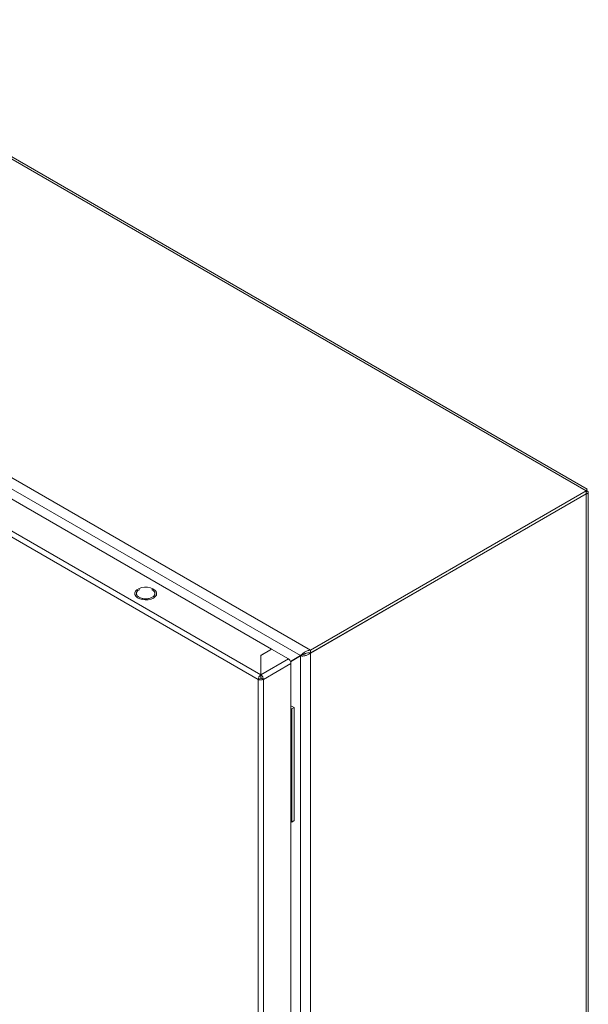
# Model space of a CAD drawing. Units: millimetres. Extents: x -1245 to 1587, y -1415 to 3139.
# Drawn here: x 1340 to 1587, y 1970 to 2397 of the extents above; entities that cross this region are included whole.
import ezdxf

# ---------------------------------------------------------------- set-up
doc = ezdxf.new("R2010")
doc.units = ezdxf.units.MM

msp = doc.modelspace()

# ---------------------------------------------------------------- linework, layer by layer
at = {"color": 7, "linetype": 'Continuous', "lineweight": 15}
for p, q in [((1232.08, 2397.04), (1585.63, 2192.94)), ((1586.07, 2193.7), (1234.64, 2396.58)), ((1466.13, 2123.95), (1112.58, 2328.05)), ((1112.63, 2323.13), (1461.84, 2121.53)), ((1114.75, 2317.44), (1449.21, 2124.36)), ((1094.31, 2312.83), (1443.48, 2111.26)), ((1444.61, 2113.22), (1095.44, 2314.79)), ((1585.63, 2192.94), (1466.13, 2123.95)), ((1585.63, 2191.71), (1585.63, 2192.94)), ((1466.13, 2122.73), (1585.63, 2191.71)), ((1466.13, 2122.65), (1585.63, 2191.63)), ((1585.56, 2191.67), (1585.63, 2191.63)), ((1585.63, 2191.63), (1585.63, 1622.67)), ((1586.51, 1624.46), (1586.51, 2192.29)), ((1390.34, 2149.45), (1390.97, 2150.1)), ((1390.97, 2150.1), (1391.89, 2150.63)), ((1391.89, 2150.63), (1393.02, 2151)), ((1393.02, 2151), (1394.27, 2151.18)), ((1394.27, 2151.18), (1395.57, 2151.15)), ((1395.57, 2151.15), (1396.8, 2150.92)), ((1396.8, 2150.92), (1397.88, 2150.51)), ((1397.42, 2150.14), (1397.59, 2150.08)), ((1397.88, 2150.51), (1398.73, 2149.95)), ((1398.73, 2149.95), (1399.29, 2149.28)), ((1390.03, 2148.73), (1390.34, 2149.45)), ((1390.08, 2147.98), (1390.03, 2148.73)), ((1390.47, 2147.27), (1390.08, 2147.98)), ((1391.18, 2146.65), (1390.47, 2147.27)), ((1392.15, 2146.15), (1391.18, 2146.65)), ((1393.32, 2145.83), (1392.15, 2146.15)), ((1394.6, 2145.71), (1393.32, 2145.83)), ((1395.88, 2145.78), (1394.6, 2145.71)), ((1397.09, 2146.06), (1395.88, 2145.78)), ((1398.12, 2146.51), (1397.09, 2146.06)), ((1398.9, 2147.1), (1398.12, 2146.51)), ((1399.37, 2147.8), (1398.9, 2147.1)), ((1399.29, 2149.28), (1399.51, 2148.54)), ((1399.51, 2148.54), (1399.37, 2147.8)), ((1449.21, 2124.36), (1444.61, 2121.71)), ((1449.28, 2124.32), (1444.68, 2121.67)), ((1449.21, 2124.28), (1449.21, 2124.36)), ((1456.56, 2120.12), (1449.28, 2124.32)), ((1444.61, 2121.71), (1444.61, 2113.22)), ((1444.68, 2120.53), (1444.61, 2120.49)), ((1444.68, 2121.67), (1444.68, 2113.26)), ((1456.56, 2120.12), (1444.68, 2113.26)), ((1457.47, 2119.01), (1462.58, 2121.96)), ((1461.84, 2121.53), (1457.47, 2119.01)), ((1457.51, 2118.92), (1461.89, 2121.45)), ((1462.58, 2121.96), (1461.84, 2121.53)), ((1462.95, 2122.06), (1461.89, 2121.45)), ((1461.89, 2121.45), (1461.89, 1554.88)), ((1462.58, 2121.96), (1463.22, 2122.25)), ((1466.13, 2123.95), (1466.13, 2122.73)), ((1466.13, 1553.68), (1466.13, 2122.65)), ((1445.74, 2111.26), (1457.69, 2118.16)), ((1457.69, 1551.64), (1457.69, 2118.16)), ((1444.61, 2111.83), (1443.55, 2111.22)), ((1444.61, 2113.33), (1444.68, 2113.37)), ((1444.61, 2113.22), (1444.61, 2111.99)), ((1444.68, 2112.14), (1444.61, 2112.1)), ((1444.68, 2113.26), (1444.68, 2112.04)), ((1445.74, 2111.26), (1444.68, 2111.87)), ((1443.55, 2111.22), (1443.48, 2111.26)), ((1443.48, 2111.26), (1443.48, 1544.74)), ((1445.74, 1544.74), (1445.74, 2111.26)), ((1457.69, 2099.84), (1459.06, 2099.05)), ((1457.69, 2098.61), (1458, 2098.44)), ((1459.06, 2099.05), (1458, 2098.44)), ((1459.06, 2099.05), (1459.06, 2050.06)), ((1458, 2098.44), (1458, 2049.44)), ((1457.69, 2049.62), (1458, 2049.44)), ((1458, 2049.44), (1459.06, 2050.06))]:
    msp.add_line(p, q, dxfattribs=at)
at = {"color": 8, "linetype": 'Continuous', "lineweight": 15}
for p, q in [((1444.68, 2118.78), (1444.61, 2118.82)), ((1444.68, 2116.33), (1444.61, 2116.37))]:
    msp.add_line(p, q, dxfattribs=at)
at = {"color": 7, "linetype": 'Continuous', "lineweight": 15}
for points, knots in [([(1585.63, 2192.94), (1585.74, 2193.17), (1585.95, 2193.64), (1586.03, 2193.67), (1586.07, 2193.69)], [0, 0, 0, 0, 0.509324, 1, 1, 1, 1]), ([(1585.63, 2192.05), (1585.65, 2192.28), (1585.67, 2192.66), (1585.78, 2193.09), (1585.86, 2193.31), (1585.91, 2193.41), (1585.89, 2193.38), (1585.89, 2193.38)], [0, 0, 0, 0, 0.301954, 0.491766, 0.713488, 0.973012, 1, 1, 1, 1]), ([(1585.63, 2192.94), (1585.77, 2192.91), (1585.9, 2192.87), (1586.11, 2192.77), (1586.21, 2192.72), (1586.36, 2192.61), (1586.41, 2192.54), (1586.49, 2192.42), (1586.51, 2192.35), (1586.51, 2192.22), (1586.49, 2192.16), (1586.42, 2192.03), (1586.36, 2191.97), (1586.21, 2191.85), (1586.12, 2191.8), (1585.9, 2191.71), (1585.77, 2191.67), (1585.63, 2191.63)], [0, 0, 0, 0, 0.125, 0.125, 0.25, 0.25, 0.375, 0.375, 0.5, 0.5, 0.625, 0.625, 0.75, 0.75, 0.875, 0.875, 1, 1, 1, 1]), ([(1391.93, 2146.81), (1391.6, 2147.05), (1390.95, 2147.53), (1390.65, 2148.46), (1390.99, 2149.34), (1391.55, 2149.94), (1392.04, 2150.12), (1392.1, 2150.14)], [0, 0, 0, 0, 0.242182, 0.484365, 0.726547, 0.968727, 1, 1, 1, 1]), ([(1397.59, 2150.08), (1397.92, 2149.84), (1398.57, 2149.37), (1398.86, 2148.44), (1398.55, 2147.54), (1397.66, 2146.77), (1396.33, 2146.26), (1394.76, 2146.08), (1393.17, 2146.25), (1392.34, 2146.63), (1391.93, 2146.81)], [0, 0, 0, 0, 0.125, 0.25, 0.375, 0.500001, 0.625, 0.75, 0.875, 1, 1, 1, 1]), ([(1457.69, 2118.16), (1457.68, 2118.34), (1457.64, 2118.7), (1457.38, 2119.28), (1457.01, 2119.8), (1456.71, 2120.01), (1456.56, 2120.12)], [0, 0, 0, 0, 0.249998, 0.500002, 0.750004, 1, 1, 1, 1]), ([(1461.84, 2121.53), (1462.02, 2121.75), (1462.25, 2121.99), (1462.83, 2122.5), (1463.16, 2122.76), (1463.73, 2123.11), (1463.93, 2123.23), (1464.34, 2123.43), (1464.55, 2123.53), (1464.99, 2123.69), (1465.22, 2123.77), (1465.67, 2123.88), (1465.9, 2123.92), (1466.13, 2123.95)], [0, 0, 0, 0, 0.25, 0.25, 0.5, 0.5, 0.625, 0.625, 0.75, 0.75, 0.875, 0.875, 1, 1, 1, 1]), ([(1466.13, 2122.65), (1465.99, 2122.52), (1465.84, 2122.39), (1465.52, 2122.17), (1465.34, 2122.06), (1464.98, 2121.88), (1464.79, 2121.79), (1464.41, 2121.65), (1464.21, 2121.59), (1463.81, 2121.49), (1463.62, 2121.45), (1463.24, 2121.39), (1463.04, 2121.38), (1462.68, 2121.36), (1462.51, 2121.37), (1462.18, 2121.39), (1462.03, 2121.42), (1461.89, 2121.45)], [0, 0, 0, 0, 0.125, 0.125, 0.25, 0.25, 0.375, 0.375, 0.5, 0.5, 0.625, 0.625, 0.75, 0.75, 0.875, 0.875, 1, 1, 1, 1]), ([(1464.18, 2122.51), (1464.1, 2122.46), (1463.82, 2122.29), (1463.37, 2122.14), (1463.08, 2122.08), (1462.95, 2122.06)], [0, 0, 0, 0, 0.179118, 0.621378, 1, 1, 1, 1]), ([(1463.16, 2122.23), (1463.37, 2122.3), (1463.87, 2122.46), (1464.94, 2122.74), (1465.76, 2122.73), (1466.13, 2122.73)], [0, 0, 0, 0, 0.281982, 0.675582, 1, 1, 1, 1]), ([(1443.55, 2111.22), (1443.56, 2111.4), (1443.58, 2111.77), (1443.83, 2112.37), (1444.18, 2112.89), (1444.47, 2113.11), (1444.61, 2113.22)], [0, 0, 0, 0, 0.2499986, 0.5000021, 0.750004, 1, 1, 1, 1]), ([(1444.68, 2111.87), (1444.67, 2111.87), (1444.65, 2111.86), (1444.61, 2111.85), (1444.57, 2111.86), (1444.55, 2111.87), (1444.54, 2111.87)], [0, 0, 0, 0, 0.249999, 0.500009, 0.75002, 1, 1, 1, 1]), ([(1444.61, 2111.99), (1444.61, 2111.98), (1444.6, 2111.96), (1444.59, 2111.92), (1444.6, 2111.88), (1444.61, 2111.85), (1444.61, 2111.83)], [0, 0, 0, 0, 0.249972, 0.499945, 0.750011, 1, 1, 1, 1]), ([(1444.68, 2113.26), (1444.82, 2113.15), (1445.11, 2112.93), (1445.46, 2112.41), (1445.71, 2111.81), (1445.73, 2111.44), (1445.74, 2111.26)], [0, 0, 0, 0, 0.249996, 0.4999979, 0.7500014, 1, 1, 1, 1]), ([(1444.68, 2111.87), (1444.69, 2111.89), (1444.7, 2111.92), (1444.7, 2111.96), (1444.69, 2112.01), (1444.68, 2112.03), (1444.68, 2112.04)], [0, 0, 0, 0, 0.249999, 0.500062, 0.750031, 1, 1, 1, 1]), ([(1445.74, 2111.26), (1445.58, 2111.19), (1445.27, 2111.04), (1444.66, 2110.97), (1444.05, 2111.02), (1443.72, 2111.15), (1443.55, 2111.22)], [0, 0, 0, 0, 0.249999, 0.500003, 0.750003, 1, 1, 1, 1])]:
    msp.add_open_spline(points, degree=3, knots=knots, dxfattribs=at)

doc.saveas('drawing.dxf')
